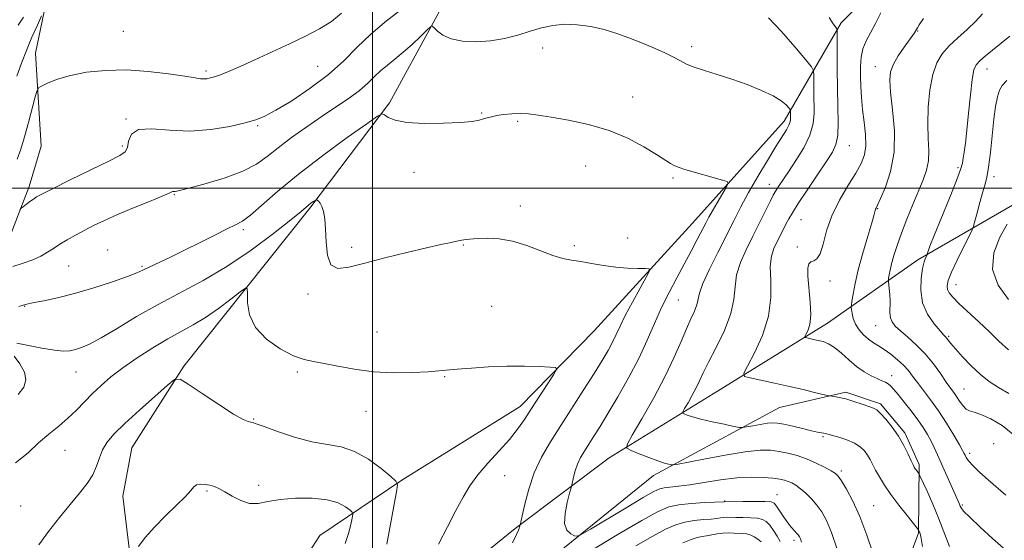
# Model space of a CAD drawing. Extents: x 2112300 to 2115200, y 332300 to 335200.
# Drawn here: x 2113388 to 2113700, y 333889 to 334053 of the extents above; entities that cross this region are included whole.
import ezdxf

# ---------------------------------------------------------------- set-up
doc = ezdxf.new("R2010")
doc.units = 0
doc.header["$MEASUREMENT"] = 0
for name, color, linetype, lineweight in [('DTM HARD BREAKLINE', 7, 'Continuous', 0), ('DTM SPOT ELEVATION', 2, 'Continuous', 13), ('GRID LINE', 7, 'Continuous', 0), ('INDEX CONTOUR', 41, 'Continuous', 13), ('INTERMEDIATE CONTOUR', 44, 'Continuous', 0)]:
    doc.layers.add(name, color=color, linetype=linetype, lineweight=lineweight)

msp = doc.modelspace()

# ---------------------------------------------------------------- linework, layer by layer
at = {"layer": 'DTM HARD BREAKLINE'}
for points in [[(2113563.44, 334362.73, 1012.71), (2113542.67, 334336.31, 1015.14), (2113536.64, 334322.84, 1016.36), (2113533.38, 334312.54, 1017.57), (2113531.89, 334288.26, 1020), (2113529.46, 334256.44, 1023.65), (2113527.08, 334236.33, 1026.08), (2113519.21, 334211.93, 1029.72), (2113503.12, 334190.19, 1032.15), (2113464.12, 334164.19, 1032.15), (2113444.8, 334144.37, 1032.15), (2113420.45, 334102.51, 1035.8), (2113409.01, 334076.48, 1039.44), (2113396.67, 334058.45, 1041.87), (2113393.43, 334042.81, 1043.09), (2113395.15, 334013.3, 1045.52), (2113391.43, 334000.62, 1045.52), (2113384.53, 333982.79, 1046.73)], [(2113664.98, 334105.41, 1041.26), (2113617.76, 334144.81, 1040.05), (2113579.58, 334170.48, 1038.84), (2113570.46, 334172.85, 1038.84), (2113559.03, 334169.34, 1038.84), (2113554.43, 334163.23, 1040.05), (2113542.35, 334125.15, 1042.48), (2113532.97, 334077.76, 1046.12), (2113505.36, 334027.01, 1049.77), (2113480.16, 333993.76, 1052.2), (2113440.34, 333943.73, 1055.84), (2113423.84, 333917.89, 1057.06), (2113421.02, 333902.51, 1057.06), (2113424.07, 333877.37, 1058.27)], [(2113472.26, 333873.02, 1059.49), (2113483.28, 333890.12, 1059.49), (2113509.25, 333907.58, 1055.84), (2113546.7, 333930.92, 1054.63), (2113570.06, 333954.89, 1053.41), (2113601.24, 333988.97, 1050.98), (2113630.17, 334021.3, 1048.55), (2113648.19, 334052.4, 1043.69), (2113662.44, 334066.55, 1042.48), (2113674.82, 334071.19, 1041.26), (2113717.86, 334076.39, 1037.62)], [(2113707.91, 333997.85, 1031.55), (2113672.48, 333977.39, 1036.41), (2113643.97, 333957.35, 1041.26), (2113607.76, 333934.9, 1044.91), (2113574.8, 333914.73, 1048.55), (2113545.07, 333892.28, 1052.2), (2113519.45, 333871.52, 1053.41)], [(2113548.6, 333876.52, 1050.98), (2113588.89, 333909.11, 1048.55), (2113628.71, 333930.57, 1044.91), (2113649.75, 333935.52, 1043.69), (2113660.67, 333931.76, 1043.69), (2113668.38, 333922.58, 1043.69), (2113672.88, 333912.52, 1043.69), (2113672.7, 333890.79, 1046.12), (2113662, 333862.39, 1048.55)]]:
    msp.add_polyline3d(points, dxfattribs=at)
at = {"layer": 'DTM SPOT ELEVATION'}
for p in [(2113421.21, 334049.68, 1042.7), (2113672.48, 334049.77, 1039.9), (2113553.84, 334044.43, 1048.6), (2113601, 334044.82, 1047.6), (2113482.6, 334038.63, 1044.9), (2113659.06, 334038.53, 1040.7), (2113447.34, 334037.09, 1043.7), (2113694.33, 334037.77, 1035.3), (2113582.33, 334028.88, 1049.3), (2113534.57, 334023.86, 1049.9), (2113422.05, 334021.96, 1045.9), (2113463.69, 334019.85, 1046.2), (2113545.93, 334021.2, 1050.2), (2113420.82, 334013.44, 1045.7), (2113650.82, 334013.47, 1043.2), (2113567.43, 334007.09, 1050.9), (2113513.13, 334005.06, 1050.5), (2113685.19, 334006.5, 1036.3), (2113595, 334003.23, 1050.23), (2113625.47, 334001.26, 1046.7), (2113696.56, 334003.66, 1033.6), (2113437.29, 333998.03, 1048.1), (2113546.76, 333994.39, 1051.5), (2113659.83, 333993.57, 1039.9), (2113635.57, 333990.02, 1043.1), (2113459.12, 333986.86, 1050.3), (2113528.71, 333982.06, 1052.1), (2113580.68, 333984.29, 1051.3), (2113416.22, 333980.52, 1049.1), (2113493.41, 333981.31, 1051.7), (2113563.88, 333981.86, 1051.7), (2113634.33, 333981.38, 1042.3), (2113403.85, 333975.45, 1048.9), (2113427.1, 333975.3, 1049.8), (2113644.73, 333970.68, 1041.5), (2113684.55, 333969.5, 1033.3), (2113479.63, 333966.56, 1052.2), (2113596.7, 333964.63, 1049.1), (2113389.95, 333962.67, 1050.07), (2113537.72, 333962.67, 1053.1), (2113501.4, 333954.49, 1053.2), (2113659.16, 333956.56, 1038.9), (2113682.27, 333953.11, 1035.8), (2113406.19, 333941.88, 1052.8), (2113476.17, 333941.81, 1054.3), (2113522.86, 333940.4, 1054.1), (2113664.17, 333940.64, 1041.4), (2113687.13, 333936.44, 1037.1), (2113497.88, 333929.39, 1054.7), (2113462.43, 333927, 1055.9), (2113642.48, 333921.39, 1046.2), (2113402.73, 333917.07, 1054.8), (2113696.46, 333919.18, 1039.4), (2113688.89, 333916.11, 1039.6), (2113648.26, 333910.53, 1047.7), (2113541.84, 333909.08, 1053.2), (2113447.61, 333904.2, 1058.2), (2113463.96, 333906.02, 1057.5), (2113611.41, 333901.06, 1051.9), (2113627.96, 333902.98, 1051.2), (2113388.67, 333899.41, 1054.9), (2113658.49, 333899.58, 1047.1), (2113686.6, 333899.7, 1041.8), (2113633.36, 333888.58, 1052.4)]:
    msp.add_point(p, dxfattribs=at)
at = {"layer": 'GRID LINE', "flags": 128}
for points in [[(2113500, 335000), (2113500, 332500)], [(2112500, 334000), (2115000, 334000)]]:
    msp.add_lwpolyline(points, dxfattribs=at)
at = {"layer": 'INDEX CONTOUR', "flags": 128}
for points, elevation in [([(2113389.625, 334054.127), (2113387.897, 334051.679)], 1040), ([(2113700.3, 333902.886), (2113694.723, 333907.764), (2113692.022, 333910.165), (2113689.858, 333912.215), (2113688.505, 333913.724), (2113687.794, 333914.766), (2113687.442, 333915.484), (2113687.166, 333916.083), (2113686.662, 333917.028), (2113685.623, 333918.845), (2113683.847, 333921.87), (2113681.539, 333925.656), (2113679.007, 333929.563), (2113676.532, 333933.06), (2113674.273, 333936.048), (2113672.359, 333938.531), (2113670.846, 333940.556), (2113669.489, 333942.3), (2113667.965, 333943.976), (2113666.053, 333945.733), (2113663.927, 333947.452), (2113661.859, 333948.951), (2113660.052, 333950.119), (2113658.445, 333951.131), (2113656.907, 333952.233), (2113655.358, 333953.614), (2113653.924, 333955.235), (2113652.783, 333957.001), (2113652.058, 333958.792), (2113651.672, 333960.405), (2113651.494, 333961.618), (2113651.421, 333962.341), (2113651.457, 333963.02), (2113651.632, 333964.24), (2113651.99, 333966.48), (2113652.627, 333969.816), (2113653.649, 333974.221), (2113655.084, 333979.503), (2113656.635, 333984.806), (2113657.921, 333989.112), (2113658.664, 333991.679), (2113659.122, 333993.359), (2113659.29, 333993.762), (2113659.729, 333994.689), (2113660.677, 333996.731), (2113662.223, 334000.33), (2113663.87, 334005.33), (2113664.969, 334011.426), (2113665.073, 334018.21), (2113664.527, 334024.847), (2113663.877, 334030.402), (2113663.593, 334034.232), (2113663.852, 334036.897), (2113664.758, 334039.255), (2113666.318, 334041.934), (2113668.151, 334044.667), (2113671.417, 334049.252), (2113671.708, 334049.69), (2113671.886, 334049.991), (2113672.142, 334050.478), (2113672.354, 334050.834), (2113672.952, 334051.75), (2113674.289, 334053.745)], 1040), ([(2113647.017, 333885.803), (2113645.19, 333891.048), (2113643.602, 333894.889), (2113642.13, 333897.598), (2113640.589, 333899.714), (2113638.856, 333901.668), (2113637.049, 333903.444), (2113635.349, 333904.91), (2113633.89, 333905.977), (2113632.626, 333906.715), (2113631.467, 333907.234), (2113630.284, 333907.631), (2113628.791, 333907.955), (2113626.662, 333908.242), (2113623.645, 333908.496), (2113619.785, 333908.59), (2113615.198, 333908.366), (2113610.08, 333907.737), (2113604.935, 333906.906), (2113600.348, 333906.149), (2113596.772, 333905.674), (2113592.29, 333905.214), (2113590.868, 333904.896), (2113588.996, 333904.022), (2113585.648, 333902.101), (2113580.257, 333898.9), (2113568.941, 333892.121), (2113566.026, 333890.405), (2113564.72, 333889.866), (2113563.902, 333890.041), (2113562.734, 333890.602), (2113561.496, 333891.762), (2113560.751, 333893.866), (2113560.886, 333897.045), (2113561.585, 333900.57), (2113562.352, 333903.498), (2113562.81, 333905.17), (2113563.042, 333906.079), (2113563.589, 333908.541), (2113564.122, 333910.552), (2113564.863, 333912.713), (2113565.826, 333914.782), (2113567.004, 333916.831), (2113568.384, 333919.007), (2113569.986, 333921.496), (2113571.955, 333924.615), (2113574.471, 333928.718), (2113577.604, 333933.999), (2113581.003, 333940.006), (2113584.211, 333946.132), (2113586.891, 333951.881), (2113589.204, 333957.226), (2113591.434, 333962.256), (2113593.794, 333967.046), (2113596.225, 333971.616), (2113598.601, 333975.972), (2113600.8, 333980.084), (2113602.72, 333983.755), (2113605.395, 333988.974), (2113606.37, 333990.834), (2113607.506, 333992.876), (2113609.003, 333995.453), (2113611.887, 334000.303), (2113612.524, 334001.526), (2113612.223, 334002.128), (2113610.725, 334002.624), (2113598.823, 334005.976), (2113597.04, 334006.54), (2113595.63, 334007.124), (2113594.26, 334007.889), (2113589.8, 334010.751), (2113585.867, 334013.142), (2113580.804, 334015.825), (2113574.855, 334018.311), (2113568.355, 334020.212), (2113561.973, 334021.565), (2113556.468, 334022.513), (2113552.369, 334023.175), (2113549.304, 334023.575), (2113546.675, 334023.716), (2113544.027, 334023.613), (2113541.475, 334023.344), (2113539.28, 334023.003), (2113537.614, 334022.662), (2113536.31, 334022.321), (2113535.113, 334021.962), (2113533.706, 334021.575), (2113531.503, 334021.188), (2113527.854, 334020.837), (2113522.449, 334020.576), (2113516.327, 334020.526), (2113510.868, 334020.828), (2113507.133, 334021.545), (2113504.938, 334022.448), (2113503.78, 334023.235), (2113503.035, 334023.55), (2113501.58, 334022.825), (2113498.166, 334020.44), (2113492.02, 334016.043), (2113484.261, 334010.365), (2113476.486, 334004.407), (2113470.003, 333999.044), (2113461.347, 333991.468), (2113458.832, 333989.58), (2113456.679, 333988.388), (2113453.989, 333987.122), (2113450.117, 333985.207), (2113445.432, 333982.835), (2113440.552, 333980.389), (2113436.041, 333978.2), (2113429.295, 333975.002), (2113427.328, 333974.046), (2113425.426, 333973.202), (2113422.479, 333972.087), (2113417.731, 333970.445), (2113411.824, 333968.533), (2113405.755, 333966.739), (2113400.382, 333965.371), (2113396.035, 333964.42), (2113392.912, 333963.802), (2113391.093, 333963.429), (2113390.193, 333963.219), (2113389.16, 333962.945), (2113388.135, 333962.636)], 1050)]:
    msp.add_lwpolyline(points, dxfattribs=dict(at, elevation=elevation))
at = {"layer": 'INTERMEDIATE CONTOUR', "flags": 128}
for points, elevation in [([(2113395.29, 334054.544), (2113393.962, 334051.653), (2113392.258, 334047.839), (2113390.49, 334043.673), (2113388.905, 334039.597), (2113387.487, 334035.54)], 1042), ([(2113490.197, 334055.423), (2113486.984, 334052.805), (2113483.2, 334050.439), (2113478.757, 334048.15), (2113473.716, 334045.764), (2113468.231, 334043.19), (2113462.815, 334040.666), (2113458.074, 334038.515), (2113454.465, 334036.977), (2113451.865, 334035.969), (2113450.004, 334035.331), (2113448.627, 334034.922), (2113447.556, 334034.695), (2113446.635, 334034.626), (2113445.607, 334034.703), (2113443.845, 334034.972), (2113440.629, 334035.492), (2113435.499, 334036.26), (2113429.049, 334037.021), (2113422.132, 334037.46), (2113415.502, 334037.336), (2113409.509, 334036.714), (2113404.403, 334035.735), (2113400.382, 334034.556), (2113397.438, 334033.392), (2113395.511, 334032.475), (2113394.472, 334031.867), (2113393.903, 334030.953), (2113393.317, 334028.949), (2113391.121, 334020.819), (2113389.869, 334016.259), (2113388.748, 334012.408), (2113387.556, 334009.219)], 1044), ([(2113508.921, 334056.495), (2113503.925, 334052.564), (2113499.365, 334048.718), (2113495.17, 334044.651), (2113490.907, 334040.376), (2113486.039, 334035.99), (2113480.294, 334031.651), (2113474.419, 334027.741), (2113469.42, 334024.699), (2113465.93, 334022.798), (2113463.098, 334021.655), (2113459.702, 334020.721), (2113454.829, 334019.614), (2113448.799, 334018.605), (2113442.245, 334018.132), (2113435.807, 334018.421), (2113430.159, 334018.857), (2113425.989, 334018.613), (2113423.734, 334017.135), (2113422.825, 334014.963), (2113422.445, 334012.91), (2113421.786, 334011.531), (2113420.074, 334010.339), (2113416.548, 334008.597), (2113410.863, 334005.83), (2113404.354, 334002.636), (2113398.771, 333999.88), (2113395.406, 333998.195), (2113393.717, 333997.282), (2113392.704, 333996.609), (2113391.576, 333995.772), (2113389.443, 333994.131), (2113388.872, 333993.672), (2113388.379, 333993.189)], 1046), ([(2113674.015, 333886.596), (2113673.572, 333889.098), (2113673.297, 333890.337), (2113673.118, 333890.897), (2113672.772, 333891.725), (2113672.668, 333891.896), (2113672.238, 333892.445), (2113669.075, 333896.388), (2113666.519, 333899.653), (2113663.99, 333903.042), (2113661.923, 333906.062), (2113660.332, 333908.642), (2113659.119, 333910.815), (2113657.374, 333914.178), (2113656.564, 333915.576), (2113655.594, 333916.91), (2113654.29, 333918.171), (2113652.467, 333919.329), (2113650.065, 333920.351), (2113647.518, 333921.196), (2113644.059, 333922.198), (2113643.312, 333922.401), (2113642.752, 333922.516), (2113642.008, 333922.631), (2113640.791, 333922.846), (2113638.837, 333923.26), (2113636.033, 333923.92), (2113632.9, 333924.676), (2113630.113, 333925.323), (2113628.137, 333925.698), (2113626.596, 333925.792), (2113624.903, 333925.634), (2113622.666, 333925.273), (2113620.276, 333924.83), (2113618.324, 333924.448), (2113617.151, 333924.252), (2113616.118, 333924.305), (2113614.34, 333924.649), (2113611.233, 333925.296), (2113607.427, 333926.118), (2113603.852, 333926.952), (2113601.245, 333927.661), (2113599.569, 333928.208), (2113598.593, 333928.58), (2113598.131, 333928.83), (2113598.165, 333929.275), (2113598.729, 333930.294), (2113599.798, 333932.132), (2113601.126, 333934.479), (2113602.413, 333936.891), (2113603.479, 333939.104), (2113604.634, 333941.578), (2113606.308, 333944.959), (2113608.733, 333949.642), (2113611.346, 333955.04), (2113613.384, 333960.318), (2113614.333, 333964.843), (2113614.683, 333968.799), (2113615.173, 333972.572), (2113616.37, 333976.48), (2113618.164, 333980.566), (2113620.272, 333984.804), (2113622.419, 333989.088), (2113625.863, 333996.013), (2113626.779, 333997.828), (2113627.337, 333998.852), (2113627.859, 333999.683), (2113628.636, 334000.854), (2113631.601, 334005.242), (2113633.951, 334008.752), (2113636.404, 334012.779), (2113638.357, 334016.812), (2113639.373, 334020.462), (2113639.672, 334023.828), (2113639.604, 334030.473), (2113639.601, 334033.523), (2113639.613, 334035.831), (2113639.523, 334037.206), (2113638.839, 334038.493), (2113636.973, 334040.795), (2113633.595, 334044.812), (2113629.391, 334049.625), (2113625.305, 334053.915)], 1046), ([(2113682.546, 333886.656), (2113679.171, 333895.349), (2113677.237, 333899.99), (2113675.395, 333904.174), (2113673.178, 333909.036), (2113672.835, 333909.737), (2113672.643, 333910.014), (2113672.026, 333910.793), (2113671.687, 333911.248), (2113671.385, 333911.707), (2113671.004, 333912.43), (2113670.384, 333913.743), (2113669.399, 333915.863), (2113668.04, 333918.565), (2113666.331, 333921.513), (2113664.343, 333924.382), (2113662.351, 333926.89), (2113660.682, 333928.766), (2113659.518, 333929.857), (2113658.479, 333930.454), (2113657.043, 333930.968), (2113654.856, 333931.705), (2113652.244, 333932.556), (2113649.706, 333933.307), (2113647.65, 333933.796), (2113646.137, 333934.058), (2113644.551, 333934.257), (2113643.844, 333934.407), (2113639.83, 333935.407), (2113636.215, 333936.283), (2113631.875, 333937.291), (2113627.18, 333938.323), (2113622.783, 333939.255), (2113619.409, 333939.955), (2113617.63, 333940.456), (2113617.411, 333941.434), (2113618.565, 333943.73), (2113620.788, 333947.908), (2113623.31, 333953.445), (2113625.251, 333959.544), (2113625.99, 333965.485), (2113625.953, 333970.839), (2113625.831, 333975.255), (2113626.168, 333978.513), (2113626.914, 333980.929), (2113627.871, 333982.953), (2113629.843, 333986.88), (2113630.754, 333988.657), (2113631.634, 333990.284), (2113632.813, 333992.254), (2113634.685, 333995.177), (2113637.467, 333999.389), (2113640.635, 334004.131), (2113643.48, 334008.365), (2113645.448, 334011.392), (2113646.599, 334013.861), (2113647.145, 334016.755), (2113647.292, 334020.831), (2113647.212, 334025.939), (2113647.072, 334031.701), (2113647.003, 334037.668), (2113646.998, 334043.11), (2113647.02, 334047.228), (2113647.014, 334049.496), (2113646.879, 334050.491), (2113646.497, 334051.067), (2113645.747, 334052.041), (2113644.479, 334054.081)], 1044), ([(2113699.575, 333886.104), (2113696.161, 333889.182), (2113692.238, 333892.774), (2113688.905, 333895.901), (2113686.98, 333897.834), (2113686.169, 333898.826), (2113685.891, 333899.378), (2113685.638, 333899.973), (2113679.997, 333912.829), (2113678.758, 333915.625), (2113677.703, 333917.911), (2113676.684, 333919.961), (2113675.556, 333922.02), (2113674.194, 333924.236), (2113672.48, 333926.725), (2113670.377, 333929.522), (2113668.176, 333932.308), (2113666.256, 333934.68), (2113664.886, 333936.337), (2113663.921, 333937.396), (2113663.113, 333938.077), (2113662.23, 333938.588), (2113661.12, 333939.093), (2113659.648, 333939.742), (2113657.731, 333940.67), (2113655.482, 333941.948), (2113653.067, 333943.629), (2113650.638, 333945.692), (2113648.299, 333947.818), (2113646.144, 333949.612), (2113644.239, 333950.782), (2113642.539, 333951.457), (2113640.977, 333951.864), (2113639.517, 333952.191), (2113637.337, 333952.652), (2113636.856, 333952.787), (2113636.797, 333953.052), (2113637.109, 333953.672), (2113637.698, 333954.872), (2113638.306, 333956.875), (2113638.629, 333959.899), (2113638.47, 333963.976), (2113637.697, 333972.2), (2113637.673, 333974.733), (2113638.003, 333976.135), (2113638.65, 333976.773), (2113639.557, 333977.071), (2113640.592, 333977.665), (2113641.602, 333979.25), (2113642.52, 333982.314), (2113643.621, 333986.519), (2113645.267, 333991.319), (2113647.661, 333996.206), (2113650.381, 334000.796), (2113652.849, 334004.739), (2113654.598, 334007.843), (2113655.618, 334010.551), (2113656.009, 334013.461), (2113655.899, 334017.009), (2113655.495, 334020.978), (2113655.029, 334024.988), (2113654.687, 334028.732), (2113654.479, 334032.201), (2113654.369, 334035.461), (2113654.351, 334038.56), (2113654.547, 334041.483), (2113655.105, 334044.191), (2113656.129, 334046.707), (2113657.517, 334049.265), (2113659.121, 334052.15), (2113660.799, 334055.523)], 1042), ([(2113702.595, 333922.19), (2113699.203, 333924.871), (2113695.605, 333927.002), (2113692.465, 333928.445), (2113690.273, 333929.167), (2113688.823, 333929.559), (2113687.734, 333930.12), (2113686.696, 333931.209), (2113685.68, 333932.644), (2113684.728, 333934.105), (2113683.838, 333935.39), (2113682.836, 333936.78), (2113681.504, 333938.672), (2113679.68, 333941.329), (2113677.412, 333944.455), (2113674.805, 333947.62), (2113671.999, 333950.459), (2113669.282, 333952.877), (2113666.98, 333954.847), (2113665.344, 333956.388), (2113664.323, 333957.703), (2113663.801, 333959.034), (2113663.642, 333960.581), (2113663.713, 333964.303), (2113663.622, 333966.354), (2113663.446, 333968.252), (2113663.179, 333970.515), (2113663.172, 333971), (2113663.247, 333971.566), (2113663.406, 333972.563), (2113663.7, 333974.077), (2113664.183, 333976.126), (2113664.912, 333978.734), (2113665.941, 333981.941), (2113667.316, 333985.789), (2113669.041, 333990.229), (2113670.923, 333994.836), (2113674.204, 334002.633), (2113675.281, 334005.701), (2113675.866, 334008.69), (2113675.946, 334011.963), (2113675.765, 334015.766), (2113675.632, 334020.31), (2113675.807, 334025.648), (2113676.34, 334031.155), (2113677.23, 334036.048), (2113678.49, 334039.758), (2113680.189, 334042.594), (2113682.408, 334045.082), (2113685.147, 334047.639), (2113688.069, 334050.246), (2113690.755, 334052.774), (2113692.972, 334055.189)], 1038), ([(2113660.22, 333878.753), (2113656.332, 333890.24), (2113654.145, 333896.079), (2113651.932, 333900.968), (2113649.913, 333904.736), (2113648.33, 333907.352), (2113647.296, 333908.879), (2113646.402, 333909.769), (2113645.107, 333910.57), (2113643.014, 333911.697), (2113640.307, 333913.032), (2113637.312, 333914.325), (2113634.31, 333915.373), (2113631.395, 333916.163), (2113628.614, 333916.724), (2113625.879, 333917.065), (2113622.567, 333917.064), (2113617.916, 333916.578), (2113611.573, 333915.552), (2113604.8, 333914.297), (2113596.18, 333912.612), (2113594.912, 333912.417), (2113594.379, 333912.462), (2113593.641, 333912.628), (2113592.343, 333912.996), (2113590.275, 333913.693), (2113587.394, 333914.771), (2113584.304, 333915.977), (2113581.774, 333916.983), (2113580.459, 333917.693), (2113580.559, 333918.952), (2113582.159, 333921.843), (2113585.19, 333927.052), (2113588.954, 333933.707), (2113592.601, 333940.545), (2113595.462, 333946.524), (2113597.61, 333951.49), (2113599.3, 333955.513), (2113600.73, 333958.678), (2113601.867, 333961.148), (2113602.62, 333963.1), (2113603.454, 333966.832), (2113604.514, 333969.889), (2113606.543, 333974.388), (2113609.181, 333979.729), (2113614.256, 333989.738), (2113616.502, 333994.086), (2113618.969, 333998.636), (2113621.875, 334003.716), (2113624.898, 334008.82), (2113627.582, 334013.232), (2113630.897, 334018.544), (2113631.69, 334019.972), (2113632.082, 334021.013), (2113632.21, 334021.832), (2113632.213, 334022.557), (2113632.204, 334023.937), (2113632.187, 334024.731), (2113632.04, 334025.008), (2113631.637, 334025.505), (2113630.822, 334026.405), (2113629.306, 334027.679), (2113626.767, 334029.244), (2113623.031, 334031.004), (2113618.486, 334032.814), (2113613.666, 334034.516), (2113609.057, 334035.984), (2113604.98, 334037.238), (2113601.706, 334038.327), (2113599.355, 334039.32), (2113597.414, 334040.336), (2113595.213, 334041.512), (2113592.251, 334042.939), (2113588.696, 334044.526), (2113584.887, 334046.143), (2113581.085, 334047.671), (2113577.244, 334049.051), (2113573.244, 334050.243), (2113569.025, 334051.191), (2113564.764, 334051.796), (2113560.699, 334051.948), (2113556.983, 334051.577), (2113553.446, 334050.784), (2113549.834, 334049.713), (2113545.941, 334048.519), (2113541.764, 334047.417), (2113537.35, 334046.634), (2113532.808, 334046.353), (2113528.508, 334046.591), (2113524.88, 334047.32), (2113522.25, 334048.465), (2113520.523, 334049.734), (2113519.495, 334050.787), (2113518.912, 334051.316), (2113518.31, 334051.13), (2113517.174, 334050.069), (2113515.147, 334048.084), (2113512.508, 334045.573), (2113509.695, 334043.046), (2113507.069, 334040.89), (2113504.691, 334039.012), (2113502.545, 334037.202), (2113500.561, 334035.283), (2113498.453, 334033.208), (2113495.879, 334030.968), (2113492.578, 334028.541), (2113488.603, 334025.86), (2113484.087, 334022.849), (2113479.218, 334019.496), (2113474.415, 334016.049), (2113470.151, 334012.82), (2113466.667, 334010.043), (2113463.263, 334007.638), (2113459.008, 334005.445), (2113453.358, 334003.364), (2113447.327, 334001.537), (2113442.32, 334000.166), (2113439.373, 333999.386), (2113438.052, 333999.064), (2113437.558, 333998.995), (2113437.229, 333999.003), (2113436.952, 333999.022), (2113436.752, 333999.01), (2113436.529, 333998.894), (2113435.674, 333998.468), (2113433.453, 333997.496), (2113429.432, 333995.842), (2113424.374, 333993.777), (2113419.34, 333991.675), (2113415.163, 333989.828), (2113411.75, 333988.203), (2113408.777, 333986.684), (2113405.989, 333985.183), (2113403.402, 333983.71), (2113401.102, 333982.3), (2113399.112, 333980.978), (2113397.202, 333979.734), (2113395.079, 333978.545), (2113392.516, 333977.397), (2113389.529, 333976.306), (2113386.2, 333975.296)], 1048), ([(2113701.309, 333935.021), (2113697.988, 333936.924), (2113695.097, 333938.824), (2113692.303, 333941.054), (2113689.391, 333943.799), (2113686.626, 333946.675), (2113684.392, 333949.151), (2113682.964, 333950.83), (2113681.715, 333952.423), (2113681.322, 333952.873), (2113680.687, 333953.558), (2113679.508, 333954.876), (2113677.642, 333957.119), (2113675.59, 333960.165), (2113674.014, 333963.788), (2113673.399, 333967.716), (2113673.529, 333971.497), (2113674.01, 333974.629), (2113674.51, 333976.744), (2113674.932, 333977.994), (2113675.403, 333978.992), (2113675.486, 333979.203), (2113675.556, 333979.468), (2113675.731, 333980.063), (2113676.312, 333981.662), (2113677.649, 333985.032), (2113682.523, 333996.899), (2113684.748, 334002.451), (2113686.031, 334005.961), (2113686.594, 334007.981), (2113686.853, 334009.51), (2113687.153, 334011.444), (2113687.55, 334014.265), (2113688.028, 334018.357), (2113688.566, 334023.819), (2113689.124, 334029.631), (2113689.661, 334034.492), (2113690.185, 334037.472), (2113690.909, 334039.121), (2113692.096, 334040.358), (2113693.903, 334041.903), (2113696.064, 334043.675), (2113701.633, 334048.141)], 1036), ([(2113701.158, 333948.832), (2113698.067, 333951.658), (2113695.111, 333954.553), (2113691.77, 333957.729), (2113685.506, 333963.577), (2113683.557, 333965.509), (2113682.428, 333966.863), (2113681.875, 333967.953), (2113681.725, 333969.114), (2113682.083, 333970.783), (2113683.126, 333973.42), (2113684.904, 333977.231), (2113686.953, 333981.392), (2113688.68, 333984.825), (2113689.663, 333986.809), (2113690.151, 333988.047), (2113690.562, 333989.6), (2113691.221, 333992.225), (2113692.057, 333995.463), (2113692.909, 333998.55), (2113693.647, 334000.997), (2113694.287, 334003.408), (2113694.878, 334006.663), (2113695.461, 334011.326), (2113696.586, 334021.846), (2113697.114, 334025.911), (2113697.671, 334028.908), (2113698.314, 334031.03), (2113699.175, 334032.561), (2113700.664, 334034.16)], 1034), ([(2113544.276, 333887.786), (2113545.586, 333890.378), (2113546.246, 333891.98), (2113546.524, 333892.875), (2113546.67, 333893.427), (2113546.873, 333894.327), (2113547.307, 333896.348), (2113548.125, 333900.004), (2113549.393, 333904.787), (2113551.156, 333909.93), (2113553.447, 333914.854), (2113556.25, 333919.728), (2113559.534, 333924.907), (2113566.887, 333936.292), (2113570.152, 333941.408), (2113572.666, 333945.463), (2113574.521, 333948.637), (2113575.91, 333951.269), (2113577.058, 333953.713), (2113578.281, 333956.396), (2113579.928, 333959.757), (2113582.184, 333964.002), (2113584.606, 333968.378), (2113586.589, 333971.9), (2113587.621, 333973.845), (2113587.551, 333974.556), (2113586.32, 333974.643), (2113583.937, 333974.632), (2113580.695, 333974.713), (2113576.957, 333974.99), (2113573.067, 333975.523), (2113569.293, 333976.184), (2113565.881, 333976.8), (2113562.959, 333977.275), (2113560.16, 333977.831), (2113556.999, 333978.766), (2113548.772, 333981.922), (2113544.289, 333983.295), (2113540.019, 333984.005), (2113536.21, 333984.179), (2113533.091, 333984.072), (2113530.774, 333983.89), (2113528.922, 333983.652), (2113527.091, 333983.33), (2113524.823, 333982.88), (2113521.637, 333982.196), (2113517.047, 333981.156), (2113510.845, 333979.701), (2113503.937, 333978.015), (2113497.51, 333976.353), (2113492.523, 333975.027), (2113489.027, 333974.615), (2113486.839, 333975.761), (2113485.74, 333978.816), (2113485.331, 333982.968), (2113485.17, 333987.111), (2113484.898, 333990.358), (2113484.484, 333992.682), (2113483.975, 333994.272), (2113483.429, 333995.308), (2113482.922, 333995.928), (2113482.535, 333996.262), (2113482.307, 333996.417), (2113482.116, 333996.396), (2113481.797, 333996.185), (2113481.237, 333995.784), (2113480.516, 333995.254), (2113479.771, 333994.675), (2113477.374, 333992.688), (2113474.125, 333990.065), (2113468.637, 333985.744), (2113461.567, 333980.457), (2113453.883, 333975.223), (2113446.376, 333970.803), (2113432.136, 333963.27), (2113425.354, 333959.375), (2113419.189, 333955.651), (2113414.116, 333952.623), (2113410.455, 333950.667), (2113407.903, 333949.57), (2113406.006, 333948.971), (2113404.295, 333948.591), (2113402.255, 333948.47), (2113399.362, 333948.732), (2113395.357, 333949.426), (2113387.474, 333951.028)], 1052), ([(2113701.182, 333964.829), (2113697.915, 333969.322), (2113696.086, 333974.334), (2113696.51, 333979.544), (2113698.438, 333984.496), (2113700.727, 333988.697)], 1032), ([(2113520.859, 333887.405), (2113523.668, 333892.875), (2113526.394, 333898.047), (2113528.657, 333902.264), (2113530.786, 333905.825), (2113533.295, 333909.274), (2113536.51, 333913.013), (2113540.038, 333916.864), (2113543.302, 333920.51), (2113545.896, 333923.75), (2113548.083, 333926.867), (2113550.295, 333930.261), (2113557.238, 333940.955), (2113558.214, 333942.608), (2113557.929, 333943.246), (2113556.136, 333943.414), (2113552.713, 333943.551), (2113548.016, 333943.664), (2113542.52, 333943.65), (2113536.732, 333943.441), (2113531.277, 333943.105), (2113526.81, 333942.746), (2113521.013, 333942.18), (2113517.628, 333941.932), (2113512.675, 333941.699), (2113506.623, 333941.639), (2113500.27, 333941.941), (2113494.316, 333942.715), (2113489.067, 333943.709), (2113484.732, 333944.587), (2113481.358, 333945.153), (2113478.358, 333945.781), (2113474.985, 333946.987), (2113470.782, 333949.164), (2113466.453, 333952.212), (2113462.989, 333955.909), (2113461.115, 333959.958), (2113460.47, 333963.781), (2113460.424, 333966.728), (2113460.37, 333968.273), (2113459.781, 333968.394), (2113458.154, 333967.192), (2113455.175, 333964.862), (2113451.301, 333961.95), (2113447.181, 333959.098), (2113443.293, 333956.757), (2113439.438, 333954.657), (2113435.246, 333952.342), (2113430.497, 333949.491), (2113425.578, 333946.313), (2113421.025, 333943.152), (2113417.245, 333940.271), (2113414.12, 333937.607), (2113411.405, 333935.016), (2113406.337, 333929.761), (2113403.657, 333927.2), (2113400.716, 333924.734), (2113397.58, 333922.207), (2113394.358, 333919.426), (2113391.029, 333916.296), (2113387.053, 333913.139)], 1054), ([(2113386.599, 333946.856), (2113388.46, 333944.423), (2113389.893, 333941.843), (2113390.345, 333939.384), (2113389.69, 333937.03), (2113387.904, 333934.688)], 1052), ([(2113504.499, 333887.39), (2113507.688, 333904.558), (2113507.898, 333906.219), (2113507.395, 333907.32), (2113505.746, 333908.801), (2113502.694, 333911.301), (2113498.681, 333914.234), (2113494.319, 333916.714), (2113490.059, 333918.115), (2113480.829, 333919.763), (2113475.326, 333921.243), (2113469.944, 333923.014), (2113465.67, 333924.551), (2113463.199, 333925.457), (2113462.053, 333925.855), (2113461.462, 333925.99), (2113460.683, 333926.158), (2113459.084, 333926.833), (2113456.062, 333928.535), (2113451.356, 333931.524), (2113446.073, 333935.021), (2113441.664, 333937.987), (2113439.094, 333939.541), (2113437.38, 333939.439), (2113435.055, 333937.594), (2113431.09, 333934.095), (2113426.228, 333929.752), (2113421.651, 333925.547), (2113418.289, 333922.23), (2113416.055, 333919.596), (2113414.608, 333917.203), (2113413.602, 333914.693), (2113412.679, 333912.041), (2113411.476, 333909.308), (2113409.694, 333906.507), (2113407.31, 333903.453), (2113404.368, 333899.916), (2113400.976, 333895.777), (2113397.516, 333891.366), (2113394.438, 333887.128)], 1056), ([(2113491.339, 333887.59), (2113492.445, 333890.744), (2113493.16, 333893.546), (2113493.579, 333895.635), (2113493.754, 333896.801), (2113493.571, 333897.439), (2113492.871, 333898.096), (2113491.482, 333899.161), (2113489.165, 333900.404), (2113485.664, 333901.435), (2113480.918, 333901.947), (2113475.64, 333901.948), (2113470.737, 333901.527), (2113466.886, 333900.836), (2113463.83, 333900.267), (2113461.082, 333900.276), (2113458.283, 333901.156), (2113455.575, 333902.556), (2113453.229, 333903.965), (2113451.422, 333904.977), (2113449.959, 333905.616), (2113448.553, 333906.009), (2113447.007, 333906.252), (2113445.492, 333906.302), (2113444.267, 333906.082), (2113443.443, 333905.494), (2113442.521, 333904.349), (2113440.855, 333902.436), (2113438.022, 333899.648), (2113434.501, 333896.284), (2113430.997, 333892.749), (2113428.1, 333889.422), (2113425.926, 333886.599)], 1058), ([(2113635.695, 333888.023), (2113635.332, 333888.991), (2113635.054, 333889.644), (2113634.72, 333890.181), (2113634.221, 333890.764), (2113633.477, 333891.545), (2113632.504, 333892.621), (2113631.345, 333894.077), (2113630.066, 333895.918), (2113627.815, 333899.384), (2113627.069, 333900.311), (2113626.065, 333900.721), (2113624.137, 333900.842), (2113620.909, 333900.867), (2113617.171, 333900.853), (2113611.249, 333900.8), (2113605.086, 333900.505), (2113600.838, 333900.235), (2113596.844, 333899.833), (2113593.706, 333899.171), (2113590.332, 333897.72), (2113585.205, 333894.852), (2113577.418, 333890.256), (2113568.509, 333884.891)], 1052), ([(2113628.962, 333888.161), (2113627.992, 333889.843), (2113626.81, 333891.715), (2113625.627, 333893.377), (2113624.568, 333894.523), (2113623.403, 333895.203), (2113621.814, 333895.562), (2113619.614, 333895.727), (2113617.152, 333895.784), (2113614.908, 333895.803), (2113612.046, 333895.856), (2113611.08, 333895.818), (2113610.11, 333895.693), (2113608.877, 333895.509), (2113607.117, 333895.311), (2113604.67, 333895.116), (2113601.782, 333894.833), (2113598.799, 333894.34), (2113595.918, 333893.499), (2113592.718, 333892.103), (2113588.633, 333889.928), (2113583.291, 333886.837)], 1054), ([(2113622.982, 333888.117), (2113621.932, 333888.956), (2113620.725, 333889.714), (2113619.492, 333890.281), (2113618.32, 333890.589), (2113617.133, 333890.714), (2113614.271, 333890.853), (2113612.561, 333890.898), (2113610.766, 333890.826), (2113608.97, 333890.585), (2113605.672, 333889.951), (2113604.254, 333889.73), (2113602.726, 333889.431), (2113600.755, 333888.846), (2113598.128, 333887.827)], 1056)]:
    msp.add_lwpolyline(points, dxfattribs=dict(at, elevation=elevation))

doc.saveas('drawing.dxf')
